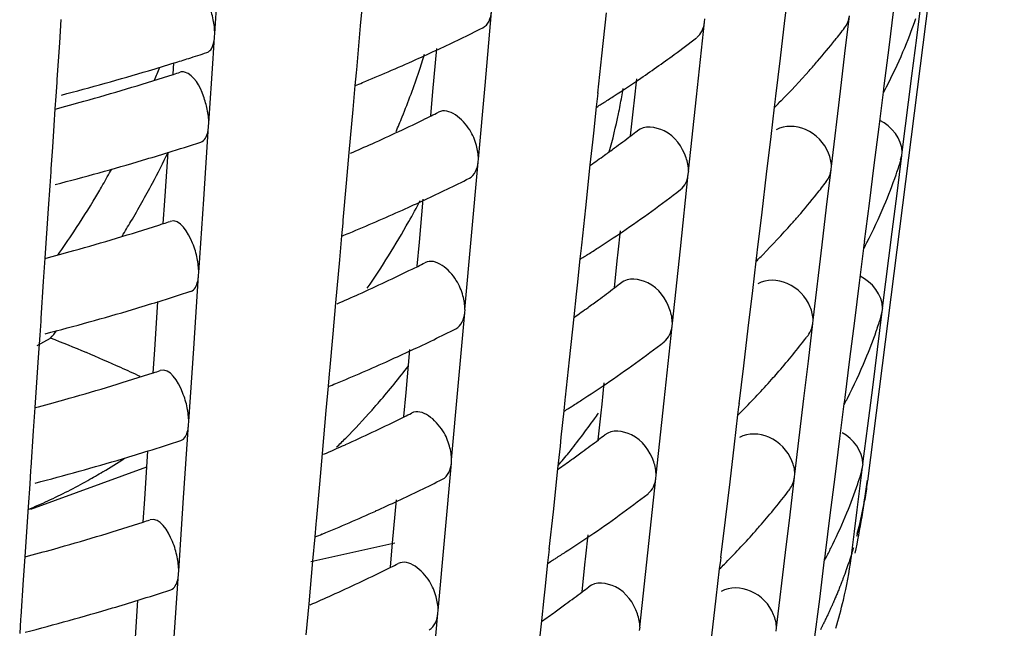
# Model space of a CAD drawing. Units: millimetres. Extents: x -1 to 1616, y -1 to 2285.
# Drawn here: x 605 to 607, y 1457 to 1458 of the extents above; entities that cross this region are included whole.
import ezdxf

# ---------------------------------------------------------------- set-up
doc = ezdxf.new("R2010")
doc.units = ezdxf.units.MM
doc.header["$LTSCALE"] = 148.923077
doc.layers.add('CURVE', color=7, linetype='CONTINUOUS')
doc.layers.add('GEOM', color=7, linetype='CONTINUOUS')

msp = doc.modelspace()

# ---------------------------------------------------------------- linework, layer by layer
at = {"layer": 'CURVE', "color": 40, "linetype": 'CONTINUOUS'}
msp.add_open_spline([(607.0202, 1457.1907), (607.0182, 1457.1753), (607.0139, 1457.1446), (607.0079, 1457.1139), (607.0046, 1457.098)], degree=3, dxfattribs=at)
for points, knots in [([(607.0046, 1457.098), (607.0042, 1457.096), (607.0034, 1457.0922), (607.0024, 1457.0874), (607.0015, 1457.0836), (607.0009, 1457.0807), (607.0003, 1457.0783), (606.9999, 1457.0767), (606.9997, 1457.0756), (606.9996, 1457.0752), (606.9992, 1457.0735), (606.9988, 1457.0717), (606.9982, 1457.0692), (606.9975, 1457.0664), (606.9968, 1457.0635), (606.9962, 1457.061), (606.9958, 1457.0593), (606.9956, 1457.0585), (606.9953, 1457.0573), (606.995, 1457.0558), (606.9946, 1457.0544), (606.9943, 1457.0531), (606.9941, 1457.0524), (606.9937, 1457.0507), (606.9928, 1457.0473), (606.9916, 1457.0427), (606.9906, 1457.039), (606.9901, 1457.0371)], [0, 0, 0, 0, 0.125, 0.25, 0.3125, 0.375, 0.4375, 0.46875, 0.484375, 0.5, 0.515625, 0.53125, 0.5625, 0.59375, 0.625, 0.65625, 0.671875, 0.6875, 0.71875, 0.75, 0.78125, 0.8125, 0.828125, 0.84375, 0.875, 0.9375, 1, 1, 1, 1]), ([(606.9815, 1457.0062), (606.9812, 1457.0052), (606.9806, 1457.0034), (606.9799, 1457.0009), (606.9794, 1456.9994), (606.9791, 1456.9982), (606.9784, 1456.9961), (606.9777, 1456.9938), (606.9765, 1456.99), (606.9751, 1456.9852), (606.9726, 1456.9776), (606.9696, 1456.9681), (606.9663, 1456.9586), (606.9637, 1456.951), (606.962, 1456.9463), (606.9607, 1456.9425), (606.9598, 1456.94), (606.9592, 1456.9383), (606.9583, 1456.9357), (606.9564, 1456.9306), (606.9538, 1456.9236), (606.9517, 1456.9178), (606.9506, 1456.915)], [0, 0, 0, 0, 0.0625, 0.125, 0.15625, 0.171875, 0.1875, 0.21875, 0.25, 0.3125, 0.375, 0.5, 0.625, 0.6875, 0.75, 0.78125, 0.8125, 0.828125, 0.84375, 0.875, 0.9375, 1, 1, 1, 1]), ([(606.9506, 1456.915), (606.9502, 1456.9141), (606.9495, 1456.9122), (606.9486, 1456.9098), (606.948, 1456.9082), (606.9475, 1456.9071), (606.9467, 1456.905), (606.9458, 1456.9027), (606.9443, 1456.8989), (606.9425, 1456.8942), (606.9394, 1456.8867), (606.9355, 1456.8772), (606.9315, 1456.8678), (606.9283, 1456.8603), (606.9262, 1456.8555), (606.9246, 1456.8518), (606.9235, 1456.8494), (606.9227, 1456.8477), (606.9215, 1456.845), (606.9192, 1456.84), (606.916, 1456.833), (606.9134, 1456.8274), (606.9121, 1456.8245)], [0, 0, 0, 0, 0.0625, 0.125, 0.15625, 0.171875, 0.1875, 0.21875, 0.25, 0.3125, 0.375, 0.5, 0.625, 0.6875, 0.75, 0.78125, 0.8125, 0.828125, 0.84375, 0.875, 0.9375, 1, 1, 1, 1]), ([(606.9121, 1456.8245), (606.9107, 1456.8214), (606.9085, 1456.8167), (606.9055, 1456.8105), (606.9032, 1456.8058), (606.9013, 1456.8019), (606.8997, 1456.7988), (606.8986, 1456.7964), (606.8977, 1456.7946), (606.8962, 1456.7917), (606.8942, 1456.7877), (606.8925, 1456.7843), (606.8911, 1456.7816)], [0, 0, 0, 0, 0.25, 0.375, 0.5, 0.625, 0.6875, 0.75, 0.8125, 0.84375, 0.875, 1, 1, 1, 1])]:
    msp.add_open_spline(points, degree=3, knots=knots, dxfattribs=at)
at = {"layer": 'GEOM', "color": 7, "linetype": 'CONTINUOUS'}
for p, q in [((607.3983, 1460.1679), (607.02, 1457.1888)), ((605.2305, 1458.4162), (605.2442, 1458.6166)), ((606.8052, 1458.5556), (606.7929, 1458.4523)), ((605.6352, 1458.5028), (605.6294, 1458.4371)), ((607.1551, 1458.4047), (607.1682, 1458.5092)), ((605.9715, 1458.2743), (605.9895, 1458.4762)), ((606.3038, 1458.4733), (606.2913, 1458.3556)), ((607.0917, 1458.4829), (607.0785, 1458.378)), ((604.8087, 1458.455), (604.8044, 1458.3911)), ((606.5516, 1458.2433), (606.5734, 1458.4473)), ((606.5734, 1458.4473), (606.5743, 1458.4563)), ((606.7929, 1458.4523), (606.7806, 1458.3488)), ((606.9584, 1458.3621), (606.9706, 1458.4653)), ((605.2301, 1458.4076), (605.2308, 1458.4165)), ((605.6294, 1458.4371), (605.6187, 1458.317)), ((604.8044, 1458.3911), (604.7977, 1458.2905)), ((605.2271, 1458.363), (605.2301, 1458.4076)), ((607.1419, 1458.3001), (607.1551, 1458.4047)), ((605.2262, 1458.3484), (605.2271, 1458.363)), ((605.8285, 1458.2573), (605.839, 1458.3752)), ((607.0785, 1458.378), (607.0653, 1458.273)), ((605.1166, 1458.3048), (605.1187, 1458.3362)), ((605.2141, 1458.1706), (605.2262, 1458.3484)), ((606.2913, 1458.3556), (606.2803, 1458.2531)), ((606.7806, 1458.3488), (606.7683, 1458.2451)), ((606.9461, 1458.2588), (606.9584, 1458.3621)), ((605.618, 1458.3089), (605.6149, 1458.2743)), ((605.6187, 1458.3179), (605.618, 1458.3089)), ((604.7971, 1458.2826), (604.7946, 1458.2444)), ((604.7977, 1458.2914), (604.7971, 1458.2826)), ((606.3813, 1458.2341), (606.3875, 1458.2921)), ((607.1152, 1458.0908), (607.1419, 1458.3001)), ((605.6149, 1458.2743), (605.609, 1458.2081)), ((605.8226, 1458.1911), (605.8285, 1458.2573)), ((605.9533, 1458.0722), (605.9715, 1458.2743)), ((606.9212, 1458.0522), (606.9461, 1458.2588)), ((607.0631, 1458.2556), (607.0511, 1458.1602)), ((607.0642, 1458.2647), (607.0631, 1458.2556)), ((607.0654, 1458.2739), (607.0642, 1458.2647)), ((604.7946, 1458.2444), (604.7922, 1458.2095)), ((606.2795, 1458.245), (606.2763, 1458.2156)), ((606.2804, 1458.2541), (606.2795, 1458.245)), ((606.3787, 1458.2097), (606.3813, 1458.2341)), ((606.5296, 1458.0391), (606.5516, 1458.2433)), ((606.7673, 1458.2369), (606.7646, 1458.2141)), ((606.7684, 1458.246), (606.7673, 1458.2369)), ((606.7831, 1458.2317), (606.7784, 1458.227)), ((604.7922, 1458.2095), (604.7892, 1458.1642)), ((605.609, 1458.2081), (605.5985, 1458.0902)), ((606.2763, 1458.2156), (606.2686, 1458.1431)), ((606.3708, 1458.1361), (606.3787, 1458.2097)), ((606.7646, 1458.2141), (606.755, 1458.1338)), ((604.7892, 1458.1642), (604.7852, 1458.1047)), ((605.2002, 1457.9618), (605.2136, 1458.162)), ((605.2136, 1458.162), (605.2143, 1458.1709)), ((607.0511, 1458.1602), (607.0379, 1458.0556)), ((606.2686, 1458.1431), (606.266, 1458.1187)), ((606.755, 1458.1338), (606.7427, 1458.0305)), ((604.7852, 1458.1047), (604.7812, 1458.045)), ((606.266, 1458.1187), (606.2593, 1458.0563)), ((605.0933, 1457.9579), (605.1023, 1458.0907)), ((605.5985, 1458.0902), (605.5909, 1458.0058)), ((605.9528, 1458.0636), (605.9536, 1458.0726)), ((607.1013, 1457.9774), (607.1144, 1458.0819)), ((607.1111, 1458.0699), (607.1144, 1458.0819)), ((607.1144, 1458.0819), (607.1156, 1458.0912)), ((604.7812, 1458.0459), (604.7806, 1458.037)), ((605.9348, 1457.8617), (605.9528, 1458.0636)), ((606.2593, 1458.0563), (606.2468, 1457.9388)), ((606.5289, 1458.0304), (606.5299, 1458.0395)), ((606.9082, 1457.9402), (606.9204, 1458.0434)), ((606.9204, 1458.0434), (606.9215, 1458.0526)), ((607.0379, 1458.0556), (607.0247, 1457.9507)), ((604.7806, 1458.037), (604.7781, 1457.9988)), ((606.5071, 1457.8264), (606.5289, 1458.0304)), ((606.7427, 1458.0305), (606.7304, 1457.927)), ((604.7781, 1457.9988), (604.7739, 1457.937)), ((605.5909, 1458.0058), (605.5819, 1457.9044)), ((605.0891, 1457.8956), (605.0933, 1457.9579)), ((605.1866, 1457.7614), (605.2002, 1457.9618)), ((605.7917, 1457.8447), (605.8023, 1457.9626)), ((607.0881, 1457.8728), (607.1013, 1457.9774)), ((604.7739, 1457.937), (604.7647, 1457.8003)), ((606.2468, 1457.9388), (606.2359, 1457.8363)), ((606.8959, 1457.837), (606.9082, 1457.9402)), ((607.0247, 1457.9507), (607.0115, 1457.8457)), ((605.582, 1457.9053), (605.5812, 1457.8963)), ((606.7304, 1457.927), (606.718, 1457.8232)), ((605.5812, 1457.8963), (605.5781, 1457.8617)), ((605.5781, 1457.8617), (605.5722, 1457.7955)), ((605.9165, 1457.6596), (605.9348, 1457.8617)), ((606.3368, 1457.8173), (606.343, 1457.8752)), ((607.0615, 1457.6635), (607.0881, 1457.8728)), ((605.7858, 1457.7785), (605.7917, 1457.8447)), ((606.235, 1457.8282), (606.2319, 1457.7987)), ((606.2359, 1457.8372), (606.235, 1457.8282)), ((606.4851, 1457.6223), (606.5071, 1457.8264)), ((606.7181, 1457.8242), (606.7171, 1457.815)), ((606.871, 1457.6304), (606.8959, 1457.837)), ((607.0093, 1457.8283), (606.9973, 1457.7329)), ((607.0105, 1457.8374), (607.0093, 1457.8283)), ((607.0116, 1457.8466), (607.0105, 1457.8374)), ((604.7647, 1457.8003), (604.7604, 1457.7364)), ((606.2319, 1457.7987), (606.2241, 1457.7263)), ((606.3342, 1457.7928), (606.3368, 1457.8173)), ((606.7171, 1457.815), (606.7144, 1457.7923)), ((606.7329, 1457.8099), (606.7282, 1457.8051)), ((605.5722, 1457.7955), (605.5617, 1457.6776)), ((606.3264, 1457.7192), (606.3342, 1457.7928)), ((606.7144, 1457.7923), (606.7048, 1457.7119)), ((605.1727, 1457.5526), (605.1862, 1457.7528)), ((605.1862, 1457.7528), (605.1868, 1457.7617)), ((604.7604, 1457.7364), (604.7537, 1457.6358)), ((606.2241, 1457.7263), (606.2215, 1457.7018)), ((606.9973, 1457.7329), (606.9842, 1457.6283)), ((606.2215, 1457.7018), (606.2149, 1457.6394)), ((606.7048, 1457.7119), (606.6925, 1457.6086)), ((605.0658, 1457.5487), (605.0748, 1457.6814)), ((605.5617, 1457.6776), (605.5542, 1457.5932)), ((607.0607, 1457.6546), (607.0618, 1457.6639)), ((604.7537, 1457.6367), (604.7532, 1457.6278)), ((605.898, 1457.4491), (605.916, 1457.651)), ((605.916, 1457.651), (605.9168, 1457.66)), ((606.2149, 1457.6394), (606.2023, 1457.5219)), ((607.0475, 1457.5501), (607.0607, 1457.6546)), ((607.0573, 1457.6427), (607.0607, 1457.6546)), ((604.7532, 1457.6278), (604.7506, 1457.5896)), ((606.4627, 1457.4096), (606.4844, 1457.6136)), ((606.4844, 1457.6136), (606.4854, 1457.6226)), ((606.6925, 1457.6086), (606.6802, 1457.5051)), ((606.858, 1457.5184), (606.8702, 1457.6216)), ((606.8702, 1457.6216), (606.8713, 1457.6308)), ((606.9842, 1457.6283), (606.971, 1457.5234)), ((604.7437, 1457.5606), (604.7805, 1457.581)), ((604.7506, 1457.5896), (604.7464, 1457.5278)), ((605.5542, 1457.5932), (605.5451, 1457.4918)), ((605.1591, 1457.3522), (605.1727, 1457.5526)), ((604.7464, 1457.5278), (604.7373, 1457.391)), ((605.0617, 1457.4864), (605.0658, 1457.5487)), ((605.7549, 1457.4321), (605.7655, 1457.55)), ((607.0344, 1457.4455), (607.0475, 1457.5501)), ((606.2023, 1457.5219), (606.1914, 1457.4194)), ((606.6802, 1457.5051), (606.6678, 1457.4014)), ((606.8457, 1457.4152), (606.858, 1457.5184)), ((606.971, 1457.5234), (606.9577, 1457.4184)), ((605.5444, 1457.4837), (605.5413, 1457.4491)), ((605.5452, 1457.4927), (605.5444, 1457.4837)), ((605.5413, 1457.4491), (605.5354, 1457.3829)), ((605.8798, 1457.2471), (605.898, 1457.4491)), ((606.2923, 1457.4004), (606.2985, 1457.4584)), ((607.021, 1457.3409), (607.0344, 1457.4455)), ((605.7491, 1457.366), (605.7549, 1457.4321)), ((606.1915, 1457.4203), (606.1905, 1457.4113)), ((606.9579, 1457.4193), (606.9567, 1457.4101)), ((604.7373, 1457.391), (604.733, 1457.3272)), ((606.1905, 1457.4113), (606.1874, 1457.3819)), ((606.2897, 1457.376), (606.2923, 1457.4004)), ((606.4406, 1457.2054), (606.4627, 1457.4096)), ((606.6669, 1457.3932), (606.6642, 1457.3704)), ((606.6679, 1457.4023), (606.6669, 1457.3932)), ((606.8208, 1457.2085), (606.8457, 1457.4152)), ((606.9556, 1457.4011), (606.9436, 1457.3056)), ((606.9567, 1457.4101), (606.9556, 1457.4011)), ((605.5354, 1457.3829), (605.5249, 1457.265)), ((606.1874, 1457.3819), (606.1797, 1457.3094)), ((606.2819, 1457.3024), (606.2897, 1457.376)), ((606.6642, 1457.3704), (606.6546, 1457.2901)), ((606.6827, 1457.388), (606.678, 1457.3833)), ((605.1452, 1457.1434), (605.1587, 1457.3436)), ((605.1587, 1457.3436), (605.1593, 1457.3525)), ((607.0077, 1457.2362), (607.021, 1457.3409)), ((604.733, 1457.3272), (604.7262, 1457.2266)), ((606.1771, 1457.285), (606.1704, 1457.2224)), ((606.1797, 1457.3094), (606.1771, 1457.285)), ((606.6546, 1457.2901), (606.6423, 1457.1868)), ((606.9436, 1457.3056), (606.9304, 1457.201)), ((605.0384, 1457.1395), (605.0473, 1457.2722)), ((605.5249, 1457.265), (605.5174, 1457.1806)), ((605.8612, 1457.0365), (605.8792, 1457.2384)), ((605.8792, 1457.2384), (605.88, 1457.2474)), ((607.0069, 1457.2273), (607.0081, 1457.2366)), ((604.7257, 1457.2186), (604.7231, 1457.1804)), ((604.7262, 1457.2275), (604.7257, 1457.2186)), ((604.7258, 1457.1125), (605.0443, 1457.2282)), ((606.1704, 1457.2224), (606.1579, 1457.105)), ((606.44, 1457.1967), (606.441, 1457.2058)), ((606.82, 1457.1998), (606.8211, 1457.2089)), ((607.0023, 1457.1911), (607.0069, 1457.2273)), ((607.0036, 1457.2155), (607.0069, 1457.2273)), ((604.7231, 1457.1804), (604.719, 1457.1186)), ((605.5174, 1457.1806), (605.5083, 1457.0792)), ((606.4182, 1456.9927), (606.44, 1457.1967)), ((606.6423, 1457.1868), (606.63, 1457.0833)), ((606.8078, 1457.0966), (606.82, 1457.1998)), ((606.9304, 1457.201), (606.9172, 1457.0961)), ((606.9995, 1457.1686), (607.0023, 1457.1911)), ((606.9921, 1457.11), (606.9995, 1457.1686)), ((605.0342, 1457.0772), (605.0384, 1457.1395)), ((605.1316, 1456.943), (605.1452, 1457.1434)), ((605.7182, 1457.0195), (605.7287, 1457.1374)), ((604.719, 1457.1186), (604.7098, 1456.9818)), ((606.1579, 1457.105), (606.1469, 1457.0026)), ((606.7955, 1456.9933), (606.8078, 1457.0966)), ((606.9172, 1457.0961), (606.904, 1456.9911)), ((606.9848, 1457.0513), (606.9921, 1457.11)), ((605.5076, 1457.0711), (605.5045, 1457.0365)), ((605.5084, 1457.0801), (605.5076, 1457.0711)), ((606.63, 1457.0833), (606.6176, 1456.9796)), ((606.2479, 1456.9836), (606.254, 1457.0415)), ((606.9774, 1456.9927), (606.9848, 1457.0513)), ((605.4937, 1456.9685), (605.7243, 1457.0199)), ((605.5045, 1457.0365), (605.4986, 1456.9703)), ((605.7123, 1456.9534), (605.7182, 1457.0195)), ((605.843, 1456.8345), (605.8612, 1457.0365)), ((606.1461, 1456.9945), (606.1429, 1456.965)), ((606.147, 1457.0035), (606.1461, 1456.9945)), ((606.3962, 1456.7885), (606.4182, 1456.9927)), ((606.7706, 1456.7867), (606.7955, 1456.9933)), ((606.9041, 1456.992), (606.9029, 1456.9828)), ((604.7098, 1456.9818), (604.7055, 1456.918)), ((605.4986, 1456.9703), (605.4881, 1456.8525)), ((606.1429, 1456.965), (606.1352, 1456.8926)), ((606.2374, 1456.8855), (606.2452, 1456.9591)), ((606.2452, 1456.9591), (606.2479, 1456.9836)), ((606.6167, 1456.9714), (606.6139, 1456.9486)), ((606.6177, 1456.9805), (606.6167, 1456.9714)), ((606.6325, 1456.9662), (606.6278, 1456.9614)), ((606.9018, 1456.9738), (606.8882, 1456.8654)), ((606.9029, 1456.9828), (606.9018, 1456.9738)), ((605.1178, 1456.7342), (605.1312, 1456.9344)), ((605.1312, 1456.9344), (605.1318, 1456.9433)), ((606.6139, 1456.9486), (606.6044, 1456.8683)), ((604.7055, 1456.918), (604.6987, 1456.8174)), ((606.1352, 1456.8926), (606.1326, 1456.8681)), ((605.0109, 1456.7303), (605.0198, 1456.8629)), ((605.4881, 1456.8525), (605.4806, 1456.768)), ((606.1326, 1456.8681), (606.1259, 1456.8055)), ((606.6044, 1456.8683), (606.5921, 1456.765)), ((606.8882, 1456.8654), (606.8734, 1456.7481)), ((605.8244, 1456.6239), (605.8424, 1456.8258)), ((605.8424, 1456.8258), (605.8433, 1456.8348)), ((604.6982, 1456.8094), (604.6956, 1456.7712)), ((604.6988, 1456.8183), (604.6982, 1456.8094)), ((606.1259, 1456.8055), (606.1134, 1456.6882)), ((606.3955, 1456.7798), (606.3965, 1456.7889)), ((606.7698, 1456.7779), (606.7709, 1456.7871))]:
    msp.add_line(p, q, dxfattribs=at)
for centre, radius, start, end in [((605.8218, 1458.9189), 1.4086, 336.8857, 340.902), ((603.7833, 1462.7963), 4.8793, 294.9684, 296.5632), ((605.3766, 1459.6402), 1.9897, 321.3793, 322.6159), ((604.6143, 1460.917), 3.1723, 306.2583, 307.6427), ((605.3119, 1459.6922), 2.0726, 319.3119, 321.3734), ((603.1741, 1464.6257), 6.5838, 287.54736, 288.001), ((603.6856, 1463.0049), 5.1096, 294.2219, 294.9749), ((605.7349, 1458.9562), 1.5031, 332.8554, 336.8812), ((603.1182, 1464.8051), 6.7717, 286.56718, 287.18757), ((603.1483, 1464.7073), 6.6694, 287.18822, 287.54757), ((603.6171, 1463.1573), 5.2768, 293.3177, 294.2211), ((604.0018, 1458.9064), 1.8849, 341.65, 343.135), ((604.4974, 1461.0771), 3.3705, 304.2136, 306.2514), ((605.2511, 1459.7441), 2.1526, 318.3756, 319.3188), ((603.0272, 1465.1158), 7.0955, 284.55057, 286.55593), ((602.6855, 1459.2872), 2.581, 337.2424, 338.0805), ((603.1769, 1464.316), 6.3168, 287.88662, 288.06258), ((603.5478, 1463.3179), 5.4516, 292.5181, 293.3183), ((603.9387, 1458.9278), 1.9514, 337.7295, 341.6375), ((605.1626, 1459.8237), 2.2716, 315.5081, 318.3575), ((603.0969, 1464.5697), 6.5827, 285.63898, 287.75616), ((603.1672, 1464.3459), 6.3482, 287.76795, 287.88667), ((603.507, 1463.4157), 5.5576, 292.2986, 292.52), ((604.381, 1461.2474), 3.5768, 302.939, 304.2209), ((604.9908, 1458.4738), 1.375, 350.3352, 351.284), ((605.6746, 1458.9864), 1.5705, 332.2479, 332.5759), ((605.6828, 1458.9822), 1.5613, 332.576, 332.8781), ((603.0136, 1464.8628), 6.8874, 284.9694, 285.64916), ((604.2934, 1461.3829), 3.7381, 302.2864, 302.4485), ((604.3173, 1461.3454), 3.6937, 302.4479, 302.9432), ((604.964, 1458.4784), 1.4022, 348.397, 350.3321), ((603.8474, 1462.1739), 4.4465, 296.3877, 296.6766), ((604.2792, 1461.4052), 3.7646, 302.0631, 302.2863), ((605.0733, 1459.9104), 2.3961, 314.9231, 315.3663), ((603.731, 1462.4127), 4.7122, 294.1907, 296.1631), ((603.8864, 1458.9487), 2.0079, 336.485, 337.7419), ((603.8259, 1462.2172), 4.495, 296.1769, 296.3879), ((604.9113, 1458.4896), 1.456, 344.1436, 348.3835), ((604.622, 1460.43), 2.8848, 307.3261, 307.7792), ((604.57, 1460.4985), 2.9707, 306.2507, 307.3231), ((603.1594, 1464.3702), 6.5737, 287.19462, 288.01328), ((603.6165, 1462.6651), 4.9893, 293.4553, 294.2025), ((604.5114, 1460.5782), 3.0697, 305.6155, 306.253), ((603.024, 1464.8242), 7.0475, 284.53988, 286.55913), ((603.115, 1464.5135), 6.7237, 286.57053, 287.19539), ((602.4888, 1459.3753), 2.9126, 331.9579, 333.828), ((604.4599, 1460.6502), 3.1582, 304.77, 305.6145), ((605.8457, 1458.4634), 1.326, 342.0757, 342.713), ((602.7314, 1459.2625), 2.5289, 330.1057, 331.2159), ((605.8332, 1458.4675), 1.3391, 341.2039, 342.0753), ((603.771, 1462.3296), 4.8199, 294.9769, 296.5913), ((605.7851, 1458.4845), 1.3901, 337.1469, 340.8791), ((605.8232, 1458.4709), 1.3497, 340.8968, 341.2046), ((602.7601, 1459.246), 2.4958, 329.2113, 329.7139), ((602.7503, 1459.2517), 2.5071, 329.7139, 330.1047), ((602.5268, 1459.3549), 2.8695, 329.5575, 331.9612), ((604.5215, 1460.5622), 3.2509, 304.1869, 307.6508), ((605.3451, 1459.2018), 1.9648, 321.4195, 322.6693), ((602.7957, 1459.2245), 2.4542, 326.5764, 329.2181), ((603.6733, 1462.538), 5.0502, 294.2215, 294.9836), ((603.6831, 1459.0706), 2.3859, 330.6341, 332.2137), ((605.2781, 1459.2556), 2.0507, 319.203, 321.4123), ((603.5716, 1462.7657), 5.2995, 292.4912, 294.2139), ((605.6991, 1458.5211), 1.4836, 332.8062, 337.1358), ((605.2181, 1459.307), 2.1297, 318.4166, 319.2117), ((603.0917, 1464.0837), 6.5029, 285.6334, 287.77621), ((602.5685, 1459.3306), 2.8211, 328.6064, 329.5535), ((603.162, 1463.8598), 6.2682, 287.78829, 287.9086), ((603.1717, 1463.8298), 6.2367, 287.90855, 288.08662), ((603.6635, 1459.0817), 2.4084, 328.0454, 330.6335), ((605.132, 1459.3844), 2.2454, 315.4755, 318.3969), ((602.8629, 1459.1802), 2.3737, 324.7068, 326.5742), ((603.4949, 1462.9487), 5.4979, 292.2767, 292.5005), ((604.3593, 1460.7977), 3.5369, 302.9197, 304.2168), ((604.2955, 1460.8957), 3.6538, 302.4238, 302.924), ((605.636, 1458.5528), 1.5542, 332.1963, 332.5269), ((605.6442, 1458.5485), 1.545, 332.5269, 332.8323), ((603.0083, 1464.3769), 6.8077, 284.95574, 285.64384), ((603.6497, 1459.0903), 2.4247, 325.5297, 328.0456), ((604.2576, 1460.9555), 3.7246, 302.0348, 302.2604), ((604.2717, 1460.9332), 3.6982, 302.2605, 302.4244), ((605.0419, 1459.472), 2.3711, 314.885, 315.3329), ((603.7188, 1461.9456), 4.6525, 294.19, 296.1875), ((603.8138, 1461.7501), 4.4352, 296.2016, 296.4154), ((603.8353, 1461.7068), 4.3868, 296.4152, 296.7077), ((604.5483, 1460.0487), 2.9307, 306.2726, 307.359), ((604.6003, 1459.9803), 2.8448, 307.3621, 307.8209), ((603.1542, 1463.8843), 6.4939, 287.20731, 288.03619), ((603.6043, 1462.1981), 4.9298, 293.4459, 294.2021), ((603.1097, 1464.0276), 6.6439, 286.57623, 287.20811), ((604.4376, 1460.2011), 3.1192, 304.7713, 305.6134), ((604.4892, 1460.129), 3.0305, 305.6143, 306.2749), ((603.0187, 1464.3382), 6.9676, 284.52173, 286.56456), ((605.8069, 1458.0299), 1.3098, 342.132, 342.785), ((603.7587, 1461.8628), 4.7605, 294.9856, 296.6201), ((605.7838, 1458.0375), 1.3342, 340.8654, 341.2544), ((605.7944, 1458.0339), 1.3229, 341.2537, 342.1316), ((602.8496, 1459.1333), 2.4774, 321.2028, 321.8244), ((603.2699, 1453.7038), 4.1611, 67.2603, 68.7145), ((605.2632, 1458.8033), 2.0041, 319.0789, 322.4548), ((605.3324, 1458.749), 1.9161, 322.4786, 322.7272), ((605.7484, 1458.0501), 1.3717, 337.4147, 340.8506), ((604.4998, 1460.1124), 3.211, 304.182, 307.6891), ((603.3593, 1453.9168), 3.93, 65.7582, 67.2611), ((603.6609, 1462.0712), 4.9907, 294.2211, 294.9925), ((603.4333, 1454.082), 3.749, 64.8546, 65.7533), ((603.5593, 1462.2987), 5.2399, 292.4711, 294.2133), ((604.0765, 1458.7949), 2.1221, 319.1471, 322.5712), ((605.6633, 1458.086), 1.4641, 332.7556, 337.397), ((603.0864, 1463.5977), 6.423, 285.62769, 287.79674), ((603.1569, 1463.3737), 6.1882, 287.80914, 287.93101), ((603.1666, 1463.3437), 6.1566, 287.93096, 288.11126), ((605.1015, 1458.945), 2.2191, 315.4421, 318.4374), ((605.1851, 1458.8699), 2.1067, 318.4586, 319.1012), ((603.4827, 1462.4816), 5.4381, 292.2543, 292.4805), ((604.3375, 1460.3479), 3.4969, 302.8999, 304.2126), ((603.003, 1463.891), 6.7279, 284.94174, 285.6384), ((604.0945, 1458.7795), 2.0984, 318.3177, 318.6357), ((604.0904, 1458.7831), 2.1039, 318.6357, 319.1438), ((604.25, 1460.4834), 3.6583, 302.2339, 302.3998), ((604.2738, 1460.4459), 3.6139, 302.3991, 302.9043), ((605.5974, 1458.1191), 1.5379, 332.1436, 332.4767), ((605.6056, 1458.1149), 1.5286, 332.4768, 332.7854), ((604.1148, 1458.7611), 2.071, 315.4019, 318.3239), ((603.8017, 1461.283), 4.3754, 296.227, 296.4436), ((603.8232, 1461.2397), 4.327, 296.4435, 296.7396), ((604.2359, 1460.5058), 3.6847, 302.0059, 302.2338), ((604.7982, 1458.4006), 1.8037, 324.758, 325.3619), ((605.0105, 1459.0335), 2.346, 314.8459, 315.2987), ((603.7066, 1461.4786), 4.5928, 294.1892, 296.2125), ((604.7739, 1458.4181), 1.8336, 321.1024, 324.7502), ((604.5787, 1459.5305), 2.8048, 307.399, 307.8637), ((603.1489, 1463.3983), 6.414, 287.2203, 288.05965), ((603.592, 1461.7312), 4.8703, 293.4363, 294.2017), ((604.1412, 1458.7354), 2.0342, 314.3883, 315.3958), ((604.5267, 1459.5988), 2.8907, 306.295, 307.3958), ((603.1044, 1463.5416), 6.5641, 286.58207, 287.22112), ((604.7529, 1458.4347), 1.8604, 319.732, 321.1088), ((604.467, 1459.6799), 2.9914, 305.6131, 306.2974), ((603.0134, 1463.8521), 6.8877, 284.50316, 286.57013), ((604.0438, 1458.6859), 1.7142, 300.8969, 303.2077), ((604.4153, 1459.7521), 3.0802, 304.7726, 305.6124), ((604.075, 1458.634), 1.6536, 299.2365, 300.8933), ((605.7681, 1457.5963), 1.2937, 342.1896, 342.8588), ((604.1148, 1458.5615), 1.571, 294.777, 299.2594), ((603.7464, 1461.396), 4.7011, 294.9946, 296.6496), ((605.7158, 1457.6141), 1.3489, 337.6859, 341.2893), ((604.6224, 1457.4917), 2.4163, 348.0424, 352.8754), ((605.7557, 1457.6003), 1.3067, 341.3046, 342.1892), ((604.478, 1459.6626), 3.171, 304.1769, 307.7283), ((605.2262, 1458.3693), 1.9862, 318.9645, 322.3418), ((605.2979, 1458.313), 1.8951, 322.3654, 322.7832), ((604.1548, 1458.4762), 1.4767, 292.4464, 294.7567), ((603.6486, 1461.6043), 4.9312, 294.2207, 295.0016), ((603.5471, 1461.8317), 5.1803, 292.4505, 294.2127), ((605.6414, 1457.6448), 1.4294, 333.8965, 337.6807), ((603.0811, 1463.1117), 6.3431, 285.62184, 287.81779), ((603.1517, 1462.8876), 6.1081, 287.83051, 287.954), ((603.1614, 1462.8575), 6.0765, 287.95395, 288.13651), ((603.4706, 1462.0145), 5.3784, 292.2313, 292.4601), ((605.0709, 1458.5057), 2.1929, 315.408, 318.4788), ((605.152, 1458.4328), 2.0838, 318.5015, 318.9872), ((604.3158, 1459.8982), 3.457, 302.8796, 304.2082), ((605.5852, 1457.6719), 1.4918, 332.7356, 333.9139), ((602.9977, 1463.4052), 6.6482, 284.9274, 285.63282), ((604.2521, 1459.9962), 3.574, 302.3739, 302.8842), ((605.5669, 1457.6812), 1.5123, 332.4255, 332.7375), ((605.7373, 1457.1487), 1.2499, 352.1315, 352.8285), ((603.8111, 1460.7726), 4.2672, 296.4724, 296.7723), ((604.2142, 1460.0561), 3.6448, 301.9762, 302.2066), ((604.2283, 1460.0337), 3.6184, 302.2067, 302.3746), ((604.9791, 1458.5951), 2.321, 314.806, 315.2638), ((605.5588, 1457.6855), 1.5215, 332.0897, 332.4254), ((605.7429, 1457.1479), 1.2442, 346.7601, 352.1345), ((603.6944, 1461.0116), 4.5331, 294.1885, 296.2382), ((603.7896, 1460.8159), 4.3156, 296.2531, 296.4726), ((603.1437, 1462.9124), 6.3342, 287.2336, 288.08369), ((604.505, 1459.149), 2.8506, 306.3181, 307.4336), ((604.5571, 1459.0807), 2.7648, 307.4369, 307.9076), ((603.0991, 1463.0557), 6.4843, 286.58805, 287.23445), ((603.5797, 1461.2643), 4.8107, 293.4265, 294.2012), ((604.4448, 1459.2308), 2.9522, 305.612, 306.3205), ((605.7556, 1457.145), 1.2312, 343.0215, 346.7566), ((603.0082, 1463.3661), 6.8077, 284.48414, 286.57583), ((604.393, 1459.3031), 3.0412, 304.7738, 305.6113)]:
    msp.add_arc(centre, radius, start, end, dxfattribs=at)
at = {"layer": 'GEOM', "color": 9, "linetype": 'CONTINUOUS'}
for centre, radius, start, end in [((605.8988, 1457.3313), 1.1302, 350.8124, 352.7607), ((605.8691, 1457.3364), 1.1603, 345.4641, 350.7934)]:
    msp.add_arc(centre, radius, start, end, dxfattribs=at)
at = {"layer": 'GEOM', "color": 7, "linetype": 'CONTINUOUS'}
for points, knots in [([(605.2264, 1458.4542), (605.2234, 1458.4686), (605.2127, 1458.5058), (605.1791, 1458.5648), (605.1519, 1458.5561)], [0, 0, 0, 0, 0.339622, 1, 1, 1, 1]), ([(605.2088, 1458.3642), (605.212, 1458.3652), (605.2184, 1458.3698), (605.2223, 1458.3764), (605.224, 1458.3801)], [0, 0, 0, 0, 0.454095, 1, 1, 1, 1]), ([(605.1478, 1458.3105), (605.1457, 1458.3111), (605.1415, 1458.3117), (605.1374, 1458.3111), (605.1354, 1458.3105)], [0, 0, 0, 0, 0.516923, 1, 1, 1, 1]), ([(605.2099, 1458.2087), (605.2074, 1458.2209), (605.1962, 1458.2581), (605.1747, 1458.303), (605.1478, 1458.3105)], [0, 0, 0, 0, 0.308296, 1, 1, 1, 1]), ([(605.9477, 1458.1098), (605.9436, 1458.1246), (605.9276, 1458.1667), (605.873, 1458.2155), (605.8437, 1458.2007)], [0, 0, 0, 0, 0.318738, 1, 1, 1, 1]), ([(605.1923, 1458.1187), (605.2029, 1458.1221), (605.2113, 1458.141), (605.2133, 1458.1567), (605.2136, 1458.162)], [0, 0, 0, 0, 0.67638, 1, 1, 1, 1]), ([(606.5228, 1458.076), (606.5123, 1458.1059), (606.4783, 1458.1558), (606.4085, 1458.1649), (606.3894, 1458.1498)], [0, 0, 0, 0, 0.565137, 1, 1, 1, 1]), ([(606.9136, 1458.0883), (606.9021, 1458.1162), (606.8595, 1458.1618), (606.793, 1458.1658), (606.77, 1458.1522)], [0, 0, 0, 0, 0.529905, 1, 1, 1, 1]), ([(605.1824, 1457.7994), (605.1795, 1457.8138), (605.1687, 1457.851), (605.1351, 1457.9101), (605.108, 1457.9013)], [0, 0, 0, 0, 0.339661, 1, 1, 1, 1]), ([(605.9109, 1457.6972), (605.9068, 1457.712), (605.8908, 1457.7541), (605.8362, 1457.8029), (605.8069, 1457.7881)], [0, 0, 0, 0, 0.318769, 1, 1, 1, 1]), ([(605.1648, 1457.7095), (605.1754, 1457.7129), (605.1838, 1457.7318), (605.1858, 1457.7475), (605.1862, 1457.7528)], [0, 0, 0, 0, 0.676401, 1, 1, 1, 1]), ([(606.4783, 1457.6591), (606.4679, 1457.689), (606.4338, 1457.739), (606.364, 1457.7481), (606.3449, 1457.733)], [0, 0, 0, 0, 0.565166, 1, 1, 1, 1]), ([(606.8633, 1457.6665), (606.8519, 1457.6943), (606.8092, 1457.7399), (606.7428, 1457.744), (606.7198, 1457.7303)], [0, 0, 0, 0, 0.529904, 1, 1, 1, 1]), ([(605.1549, 1457.3902), (605.152, 1457.4046), (605.1412, 1457.4418), (605.1077, 1457.5009), (605.0805, 1457.4921)], [0, 0, 0, 0, 0.339686, 1, 1, 1, 1]), ([(605.8742, 1457.2846), (605.87, 1457.2994), (605.854, 1457.3415), (605.7994, 1457.3903), (605.7701, 1457.3755)], [0, 0, 0, 0, 0.318801, 1, 1, 1, 1]), ([(605.1374, 1457.3002), (605.148, 1457.3037), (605.1563, 1457.3225), (605.1583, 1457.3383), (605.1587, 1457.3436)], [0, 0, 0, 0, 0.676423, 1, 1, 1, 1]), ([(606.4339, 1457.2423), (606.4234, 1457.2722), (606.3893, 1457.3221), (606.3195, 1457.3312), (606.3004, 1457.3161)], [0, 0, 0, 0, 0.565196, 1, 1, 1, 1]), ([(606.8131, 1457.2446), (606.8017, 1457.2725), (606.759, 1457.3181), (606.6926, 1457.3221), (606.6696, 1457.3085)], [0, 0, 0, 0, 0.529903, 1, 1, 1, 1]), ([(605.1274, 1456.981), (605.1245, 1456.9954), (605.1138, 1457.0326), (605.0802, 1457.0917), (605.053, 1457.0829)], [0, 0, 0, 0, 0.339712, 1, 1, 1, 1]), ([(605.8374, 1456.872), (605.8332, 1456.8868), (605.8172, 1456.9289), (605.7626, 1456.9777), (605.7333, 1456.9629)], [0, 0, 0, 0, 0.318833, 1, 1, 1, 1]), ([(605.1099, 1456.891), (605.1205, 1456.8945), (605.1289, 1456.9133), (605.1309, 1456.9291), (605.1312, 1456.9344)], [0, 0, 0, 0, 0.676444, 1, 1, 1, 1]), ([(606.3894, 1456.8254), (606.3789, 1456.8553), (606.3449, 1456.9053), (606.275, 1456.9144), (606.2559, 1456.8992)], [0, 0, 0, 0, 0.565226, 1, 1, 1, 1]), ([(606.7629, 1456.8228), (606.7515, 1456.8507), (606.7088, 1456.8963), (606.6424, 1456.9003), (606.6194, 1456.8867)], [0, 0, 0, 0, 0.529902, 1, 1, 1, 1])]:
    msp.add_open_spline(points, degree=3, knots=knots, dxfattribs=at)
for points in [[(605.9652, 1458.432), (605.9803, 1458.4395), (605.988, 1458.4595), (605.9895, 1458.4762)], [(605.2305, 1458.4162), (605.2305, 1458.4289), (605.2289, 1458.4417), (605.2264, 1458.4542)], [(606.5518, 1458.4053), (606.5642, 1458.415), (606.5717, 1458.4316), (606.5734, 1458.4473)], [(606.9575, 1458.4323), (606.9646, 1458.4417), (606.9693, 1458.4535), (606.9706, 1458.4653)], [(605.224, 1458.3801), (605.2278, 1458.3887), (605.2295, 1458.3982), (605.2301, 1458.4076)], [(605.2141, 1458.1706), (605.2141, 1458.1834), (605.2124, 1458.1962), (605.2099, 1458.2087)], [(607.1152, 1458.0908), (607.1152, 1458.1264), (607.086, 1458.1631), (607.0537, 1458.1781)], [(605.9533, 1458.0722), (605.9533, 1458.0849), (605.9511, 1458.0976), (605.9477, 1458.1098)], [(606.5296, 1458.0391), (606.5296, 1458.0516), (606.5269, 1458.0642), (606.5228, 1458.076)], [(606.9212, 1458.0522), (606.9212, 1458.0645), (606.9182, 1458.0769), (606.9136, 1458.0883)], [(605.9285, 1458.0194), (605.9435, 1458.027), (605.9513, 1458.0469), (605.9528, 1458.0636)], [(606.9073, 1458.0105), (606.9144, 1458.0199), (606.919, 1458.0317), (606.9204, 1458.0434)], [(606.5074, 1457.9884), (606.5197, 1457.9982), (606.5272, 1458.0148), (606.5289, 1458.0304)], [(605.1866, 1457.7614), (605.1866, 1457.7742), (605.1849, 1457.7869), (605.1824, 1457.7994)], [(607.0615, 1457.6635), (607.0615, 1457.6991), (607.0322, 1457.7358), (606.9999, 1457.7508)], [(605.9165, 1457.6596), (605.9165, 1457.6723), (605.9143, 1457.685), (605.9109, 1457.6972)], [(606.871, 1457.6304), (606.871, 1457.6427), (606.868, 1457.6551), (606.8633, 1457.6665)], [(605.8917, 1457.6068), (605.9067, 1457.6144), (605.9145, 1457.6343), (605.916, 1457.651)], [(606.4851, 1457.6223), (606.4851, 1457.6348), (606.4825, 1457.6473), (606.4783, 1457.6591)], [(606.4629, 1457.5716), (606.4753, 1457.5814), (606.4828, 1457.5979), (606.4844, 1457.6136)], [(606.8571, 1457.5887), (606.8642, 1457.5981), (606.8688, 1457.6099), (606.8702, 1457.6216)], [(605.1591, 1457.3522), (605.1591, 1457.3649), (605.1575, 1457.3777), (605.1549, 1457.3902)], [(607.0077, 1457.2362), (607.0077, 1457.2704), (606.9809, 1457.3058), (606.9505, 1457.3214)], [(605.8798, 1457.2471), (605.8798, 1457.2597), (605.8776, 1457.2724), (605.8742, 1457.2846)], [(605.855, 1457.1942), (605.87, 1457.2018), (605.8777, 1457.2217), (605.8792, 1457.2384)], [(606.4406, 1457.2054), (606.4406, 1457.2179), (606.438, 1457.2305), (606.4339, 1457.2423)], [(606.8208, 1457.2085), (606.8208, 1457.2208), (606.8178, 1457.2333), (606.8131, 1457.2446)], [(606.4185, 1457.1548), (606.4308, 1457.1645), (606.4383, 1457.1811), (606.44, 1457.1967)], [(606.8069, 1457.1669), (606.814, 1457.1764), (606.8186, 1457.1881), (606.82, 1457.1998)], [(605.1316, 1456.943), (605.1316, 1456.9557), (605.13, 1456.9685), (605.1274, 1456.981)], [(605.843, 1456.8345), (605.843, 1456.8471), (605.8408, 1456.8598), (605.8374, 1456.872)], [(605.8182, 1456.7817), (605.8332, 1456.7892), (605.8409, 1456.8091), (605.8424, 1456.8258)], [(606.3962, 1456.7885), (606.3962, 1456.801), (606.3935, 1456.8136), (606.3894, 1456.8254)], [(606.7706, 1456.7867), (606.7706, 1456.799), (606.7676, 1456.8114), (606.7629, 1456.8228)]]:
    msp.add_open_spline(points, degree=3, dxfattribs=at)

doc.saveas('drawing.dxf')
